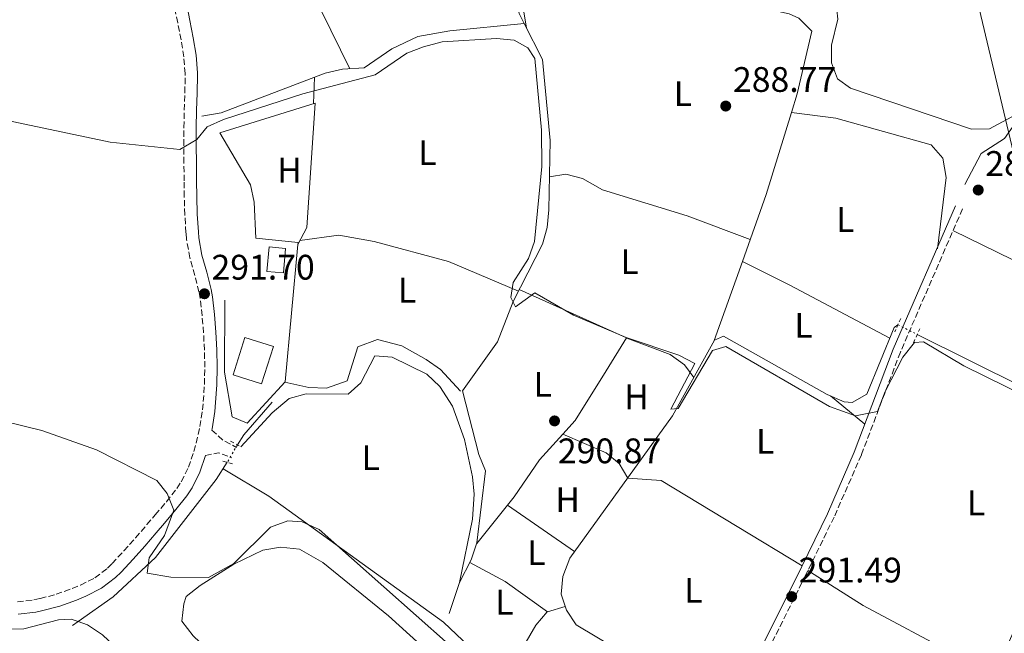
# Model space of a CAD drawing. Units: metres. Extents: x 612039 to 615524, y 4655299 to 4657667.
# Drawn here: x 613692 to 613970, y 4655518 to 4655691 of the extents above; entities that cross this region are included whole.
import ezdxf
from ezdxf.enums import TextEntityAlignment as Align

# ---------------------------------------------------------------- set-up
doc = ezdxf.new("R2010")
doc.units = ezdxf.units.M
doc.header["$MEASUREMENT"] = 0
for name, pattern in [('DGN Style 2', [1.7399219301090239, 1.043953158065414, -0.6959687720436097]), ('DGN Style 3', [2.435890702152634, 1.739921930109024, -0.6959687720436097]), ('DGN Style 5', [1.217945351076317, 0.5219765790327072, -0.6959687720436097]), ('DGN Style 7', [3.4798438602180486, 1.565929737098122, -0.6959687720436097, 0.5219765790327072, -0.6959687720436097])]:
    doc.linetypes.add(name, pattern=pattern)
for name, color, linetype, lineweight in [('Acequia sin especificar', 4, 'Continuous', 0), ('Acequia sin especificar no vista', 4, 'DGN Style 5', 0), ('Camino', 7, 'DGN Style 3', 0), ('Cota de punto acotado terreno', 7, 'Continuous', 0), ('Curva de nivel intermedia', 30, 'Continuous', 0), ('Edificio', 1, 'Continuous', 13), ('Etiqueta de uso rústico', 92, 'Continuous', 0), ('Gasoducto', 7, 'Continuous', 13), ('Línea  de muro-pared o tapia', 1, 'Continuous', 13), ('Línea de cambio de uso (parcela vista)', 92, 'Continuous', 0), ('Línea eléctrica', 6, 'DGN Style 7', 0), ('Margen derecho', 7, 'Continuous', 0), ('Piscina', 1, 'Continuous', 0), ('Pontón-alcantarilla (pasos de agua)', 1, 'DGN Style 2', 0), ('Punto acotado terreno (símbolo)', 7, 'Continuous', 0)]:
    doc.layers.add(name, color=color, linetype=linetype, lineweight=lineweight)
doc.styles.add('Style-Arial', font='arial.ttf')

# ---------------------------------------------------------------- blocks, each defined once
blk = doc.blocks.new('5PATER')
at = {"layer": 'Punto acotado terreno (símbolo)', "linetype": 'Continuous', "lineweight": 0}
h = blk.add_hatch(color=51, dxfattribs=at)
edge = h.paths.add_edge_path()
edge.add_ellipse((0, 0), major_axis=(-0.1095731443231308, -0.1110710700762829), ratio=0.9994222409660317, start_angle=0, end_angle=360)

msp = doc.modelspace()

# ---------------------------------------------------------------- linework, layer by layer
at = {"layer": 'Acequia sin especificar', "color": 4, "linetype": 'Continuous', "lineweight": 0, "extrusion": (-0.5511412592175408, 0.4921465378763124, 0.6738212653548885), "elevation": 1953155.204296274, "flags": 128}
msp.add_lwpolyline([(-3881385.702020572, -1780748.398889811), (-3881388.981187398, -1780749.143245183), (-3881401.286484438, -1780749.413919864)], dxfattribs=at)
at = {"layer": 'Acequia sin especificar', "color": 4, "linetype": 'Continuous', "lineweight": 0}
for points in [[(613959.2400000002, 4655644.5, 285.7400000000052), (613963.9199999999, 4655653.25, 284.9499999999971), (613970.4900000002, 4655657.529999999, 285.2100000000065), (613973.4100000003, 4655661.640000001, 285.0399999999936), (613975.4400000004, 4655666.02, 284.9499999999971), (613990.3600000005, 4655713.67, 285.7400000000052), (613995.9000000004, 4655742.470000001, 285.6900000000023), (614000.7699999996, 4655755.230000001, 285.6100000000006)], [(613834.8399999999, 4655689.99, 289.3899999999995), (613833.4199999999, 4655692.800000001, 289.5099999999948), (613829.8499999996, 4655708.609999999, 288.9799999999959), (613825.8300000001, 4655716.24, 288.9799999999959), (613825.3899999997, 4655736.619999999, 288.4499999999971)], [(613834.8399999999, 4655689.99, 289.3899999999995), (613813.8099999996, 4655687.949999999, 288.320000000007), (613804.8399999999, 4655686.289999999, 288.0500000000029), (613797.4800000006, 4655682.800000001, 287.7899999999936), (613789.5999999996, 4655677.449999999, 287.5299999999988), (613783.5300000003, 4655677.140000001, 287.5299999999988), (613778.6699999999, 4655675.970000001, 287.6900000000023), (613749.29, 4655664.76, 287.6999999999971), (613743.7699999996, 4655663.869999999, 287)], [(613813.6799999997, 4655523.390000001, 292.1499999999942), (613816.5199999996, 4655532.119999999, 291.6199999999953), (613819.9000000004, 4655538.49, 291.3600000000006), (613821.4699999997, 4655543.27, 291.2299999999959), (613823.9199999999, 4655563.609999999, 290.5599999999977), (613822.0499999998, 4655568.25, 290.5599999999977), (613817.3899999997, 4655586.26, 290.5599999999977), (613827.3099999996, 4655600.07, 289.7700000000041), (613831.7100000001, 4655611.460000001, 289.2400000000052), (613840.0199999996, 4655627.710000001, 288.4499999999971), (613841.3099999996, 4655632.4, 288.1900000000023), (613841.7599999999, 4655637.380000001, 287.9799999999959), (613842.1600000003, 4655656.960000001, 288.1900000000023), (613839.9800000006, 4655679.83, 288.9499999999971), (613834.8399999999, 4655689.99, 289.3899999999995)], [(613889.8799999999, 4655496, 291.9499999999971), (613849.5300000003, 4655520.180000001, 291.5299999999988), (613846.7599999999, 4655524.32, 291.5299999999988), (613845.2400000002, 4655528.810000001, 291.320000000007), (613845.7699999996, 4655533.77, 291.3300000000018), (613847.6900000004, 4655538.970000001, 291.1100000000006), (613876.7300000006, 4655579.15, 289.1999999999971), (613888.5999999996, 4655600.59, 289.1999999999971), (613891.1299999999, 4655601.66, 288.7799999999988), (613920.4199999999, 4655585.210000001, 288.7799999999988), (613925.1699999999, 4655583.180000001, 288.9499999999971), (613927.4100000003, 4655582.939999999, 288.9900000000052), (613931.6200000001, 4655585.300000001, 288.9900000000052), (613939.3600000005, 4655604.140000001, 288.9900000000052), (613940.3799999999, 4655604.91, 288.7799999999988)], [(613945.1299999999, 4655461.810000001, 291.4400000000023), (613952.8799999999, 4655477.359999999, 291.6999999999971), (613962.6399999997, 4655494.82, 291.4499999999971), (613977.29, 4655527.730000001, 290.6399999999995), (613984.79, 4655547.600000001, 290.3699999999953), (613993.6200000001, 4655565.100000001, 289.8500000000058), (613995.2699999996, 4655569.939999999, 289.6000000000058), (613992.8799999999, 4655574.83, 289.4900000000052), (613984.2400000002, 4655581.92, 289.320000000007), (613975.7699999996, 4655587.25, 289.1100000000006), (613945.8300000001, 4655602.17, 288.5299999999988)], [(613707.2599999999, 4655519.960000001, 299.3699999999953), (613708.8271000005, 4655521.056500001, 298.9401000000071), (613718.7800000003, 4655528.02, 296.2100000000065), (613730.7100000001, 4655539.210000001, 295.570000000007), (613747.8499999996, 4655561.220000001, 293.429999999993), (613750.9800000006, 4655566.050000001, 292.5299999999988)], [(613683.5300000003, 4655518.800000001, 297.5399999999936), (613693.4800000006, 4655519.050000001, 297.5399999999936), (613703.3200000003, 4655521.560000001, 297.320000000007), (613706.9000000004, 4655521.710000001, 297.2700000000041), (613708.8271000005, 4655521.056500001, 297.295100000003), (613711.5, 4655520.15, 297.3300000000018), (613715.75, 4655517.359999999, 297.4400000000023), (613727.1699999999, 4655506.600000001, 297.4799999999959), (613734.9299999997, 4655502.26, 297.8000000000029), (613750.2000000002, 4655490.25, 297.9400000000023), (613768.5899999999, 4655470.460000001, 297.8000000000029), (613777.1200000001, 4655462.460000001, 297.8000000000029), (613811.5700000003, 4655433.390000001, 296.6300000000047), (613816.0800000001, 4655426.880000001, 296.4799999999959), (613817.2800000003, 4655421.91, 296.4799999999959), (613815.7599999999, 4655407.730000001, 296.4799999999959)]]:
    msp.add_polyline3d(points, dxfattribs=at)
at = {"layer": 'Acequia sin especificar no vista', "color": 4, "linetype": 'DGN Style 5', "lineweight": 0, "extrusion": (0.03658568982210422, -0.01839353946955179, 0.9991612307360723), "elevation": -62883.08257456738, "flags": 128}
msp.add_lwpolyline([(4435279.843623569, 1541401.433201923), (4435279.843623569, 1541395.328072932)], dxfattribs=at)
at = {"layer": 'Acequia sin especificar no vista', "color": 4, "linetype": 'DGN Style 5', "lineweight": 0, "elevation": 292.5299999999988, "flags": 128}
msp.add_lwpolyline([(613753.8200000003, 4655570.99), (613750.9800000006, 4655566.050000001)], dxfattribs=at)
at = {"layer": 'Camino', "color": 7, "linetype": 'DGN Style 3', "lineweight": 0, "extrusion": (0.2431293197860005, 0.3526788679045116, 0.9036070772155277), "elevation": 1791407.165923232, "flags": 128}
msp.add_lwpolyline([(2137096.040979933, -3778193.453642089), (2137091.929284582, -3778192.799989777), (2137087.521870817, -3778193.406952638)], dxfattribs=at)
at = {"layer": 'Camino', "color": 7, "linetype": 'DGN Style 3', "lineweight": 0, "extrusion": (0.07789047214713948, 0.01682751984520182, 0.9968198979377143), "elevation": 126439.053286651, "flags": 128}
msp.add_lwpolyline([(4420979.001739317, -1577958.64280548), (4420979.040143967, -1577962.407513313), (4420976.867944688, -1577965.795750363)], dxfattribs=at)
at = {"layer": 'Camino', "color": 7, "linetype": 'DGN Style 3', "lineweight": 0}
for points in [[(613721.7999999997, 4655541.020000001, 296.2599999999948), (613725.0399999984, 4655544.690000002, 296.070000000007), (613728.2800000015, 4655548.45, 295.7899999999936), (613730.6299999985, 4655551.180000002, 295.4799999999959), (613733.769999999, 4655554.910000003, 294.9700000000011), (613736.7399999973, 4655558.680000001, 294.4700000000013), (613738.0000000001, 4655560.570000002, 294.2200000000011), (613739.9899999973, 4655564.640000002, 293.7500000000001), (613741.5300000017, 4655569.109999999, 293.4100000000035), (613742.2100000012, 4655571.500000001, 293.300000000003), (613743.2699999985, 4655576.149999999, 293.0899999999966), (613743.9799999993, 4655580.870000001, 292.8800000000047), (613744.2099999995, 4655583.210000002, 292.7799999999988), (613744.5399999982, 4655588.06, 292.5599999999978), (613744.6299999974, 4655592.890000002, 292.3500000000059), (613744.5300000013, 4655597.74, 292.1799999999931), (613744.280000001, 4655602.620000003, 292.0599999999977), (613743.8699999999, 4655607.49, 291.9499999999971), (613743.3099999987, 4655612.330000004, 291.8300000000018), (613742.9899999968, 4655614.16, 291.7700000000042), (613741.7999999999, 4655618.850000001, 291.6199999999954), (613740.4200000009, 4655623.789999999, 291.4600000000065), (613739.489999999, 4655629.000000001, 291.300000000003), (613739.3199999989, 4655630.899999999, 291.1999999999971), (613738.9899999981, 4655635.969999999, 290.679999999993), (613738.8399999985, 4655641.050000001, 290.2400000000052), (613738.7899999992, 4655645.550000001, 290.1199999999953), (613738.749999999, 4655650.56, 290.1000000000058), (613738.730000001, 4655655.570000002, 290.0899999999966), (613738.730000001, 4655660.620000003, 289.9799999999959), (613738.8299999972, 4655665.489999998, 289.7100000000065), (613739.0100000005, 4655670.469999999, 289.3899999999995), (613739.0700000008, 4655675.359999999, 289.1799999999931), (613739.0599999975, 4655675.870000001, 289.1699999999983), (613738.6900000009, 4655680.600000002, 289.0899999999965), (613737.9399999998, 4655685.350000002, 289.0099999999948), (613736.980000001, 4655690.210000002, 288.9199999999984), (613736.2999999992, 4655693.54, 288.8500000000059)], [(613958.609999998, 4655637.63, 288.5700000000071), (613941.0599999975, 4655597.170000004, 288.8399999999965), (613930.0599999981, 4655568.180000001, 290.8999999999942), (613922.3599999979, 4655550.600000002, 290.5899999999965), (613913.2800000008, 4655532.080000003, 291.7400000000053), (613901.6999999981, 4655508.910000003, 291.8899999999994), (613875.8599999994, 4655466.030000002, 293.100000000006), (613872.149999999, 4655452, 294.7799999999988), (613868.1099999979, 4655446.989999998, 295.1199999999954), (613839.3599999989, 4655425.260000003, 296.8699999999954), (613816.75, 4655403.750000001, 298.8200000000069), (613806.4300000002, 4655398.140000001, 300.1100000000006), (613796.7600000009, 4655394.719999999, 300.6399999999995), (613765.77, 4655387.550000001, 302.1100000000006), (613711.8599999998, 4655378.2, 302.1100000000006), (613685.6900000002, 4655373.790000001, 303.3600000000007), (613671.3999999985, 4655370.230000002, 303.7799999999989), (613661.1900000004, 4655365.200000001, 303.7799999999989), (613655.920000002, 4655359.77, 303.7799999999989), (613654.1499999973, 4655357.120000001, 303.7799999999989), (613652.6200000007, 4655353.440000001, 303.7799999999989), (613651.6399999994, 4655343.920000002, 304.1999999999972), (613652.2499999997, 4655335.780000002, 304.4100000000036), (613654.5699999998, 4655324.090000002, 304.9700000000013)], [(613691.7099999995, 4655526.670000004, 298.3899999999995), (613696.3399999987, 4655527.220000001, 298.1699999999983), (613698.1200000001, 4655527.570000002, 298.0299999999988), (613702.6599999998, 4655528.77, 297.699999999997), (613707.1599999992, 4655530.399999999, 297.3699999999953), (613709.5399999997, 4655531.390000001, 297.1999999999972), (613713.620000001, 4655533.440000003, 296.8899999999995), (613717.1399999993, 4655536.120000001, 296.5800000000017), (613718.449999999, 4655537.440000001, 296.4700000000012), (613721.7999999997, 4655541.020000001, 296.2599999999948)]]:
    msp.add_polyline3d(points, dxfattribs=at)
at = {"layer": 'Curva de nivel intermedia', "color": 30, "linetype": 'Continuous', "lineweight": 0, "flags": 128}
for points, elevation in [([(613681.7000000004, 4655664.109999999), (613717.8900000004, 4655656.480000001), (613737.5500000009, 4655654.449999999), (613742.39, 4655657.210000002), (613745.3000000003, 4655660.84), (613749.8700000012, 4655662.9), (613772.3300000003, 4655670.17), (613792.7599999999, 4655675.470000001), (613801.6900000017, 4655681.589999998), (613806.380000001, 4655683.42), (613811.6500000015, 4655684.81), (613827.0000000006, 4655685.779999999), (613831.9900000017, 4655685.289999997), (613835.8499999996, 4655683.15), (613837.8400000012, 4655680.119999997), (613839.6900000019, 4655659.88), (613839.7900000003, 4655649.59), (613837.7699999998, 4655628.38), (613836.0900000011, 4655623.579999999), (613831.7300000002, 4655616.890000002)], 290.0000000000001), ([(613831.7300000002, 4655616.890000002), (613831.0599999997, 4655612.579999999), (613832.4099999998, 4655609.989999999), (613837.8500000001, 4655613.939999999), (613848.7100000009, 4655607.57), (613863.6300000007, 4655601.350000001), (613878.5300000005, 4655596.33), (613882.9800000007, 4655593.929999999), (613876.2599999995, 4655581.039999999), (613878.3099999991, 4655581.249999999), (613888.0099999999, 4655597.590000001), (613891.7800000006, 4655598.739999999), (613921.0400000013, 4655581.779999998), (613928.4000000019, 4655579.140000002), (613934.6500000014, 4655580.390000001), (613936.7400000013, 4655586.100000001), (613941.7999999995, 4655595.730000001), (613945.0200000004, 4655599.869999998), (613947.5599999996, 4655600.039999999), (613959.0300000005, 4655593.350000001), (613982.510000001, 4655581.699999998)], 290.0000000000001), ([(613688.2800000008, 4655577.599999999), (613698.650000002, 4655575.06), (613714.03, 4655569.560000001), (613731.0399999998, 4655560.949999999), (613734.0100000004, 4655557.23), (613735.87, 4655552.560000001), (613733.2800000017, 4655545.380000001), (613728.9600000011, 4655539.06), (613728.3799999999, 4655534.719999999), (613735.0600000009, 4655533.640000001), (613745.6600000003, 4655533.51), (613752.8300000007, 4655537.439999999), (613763.2000000018, 4655547.769999998), (613768.1100000005, 4655549.55), (613772.1200000002, 4655549.199999998), (613776.9400000015, 4655547.119999997), (613840.8400000008, 4655490.429999999)], 294.9999999999999)]:
    msp.add_lwpolyline(points, dxfattribs=dict(at, elevation=elevation))
at = {"layer": 'Edificio', "color": 1, "linetype": 'Continuous', "lineweight": 13, "extrusion": (0.05868878532522279, -0.01856538534628029, 0.9981036784542947), "elevation": -50120.37543196574, "flags": 128}
msp.add_lwpolyline([(4623915.417286635, 817435.4369616336), (4623904.310054758, 817435.4369616336), (4623904.306867643, 817443.8846589435), (4623915.414099522, 817443.8846589436), (4623915.417286635, 817435.4369616336)], close=True, dxfattribs=at)
at = {"layer": 'Edificio', "color": 51, "linetype": 'Continuous', "lineweight": 13, "extrusion": (0.05868878532522277, -0.0185653853462803, 0.9981036784542947), "elevation": -50120.37543196578, "flags": 128}
msp.add_lwpolyline([(4623904.310054757, 817435.4369616346), (4623904.306867643, 817443.8846589444), (4623915.414099522, 817443.8846589446), (4623915.417286634, 817435.4369616346), (4623904.310054757, 817435.4369616346)], dxfattribs=at)
at = {"layer": 'Gasoducto', "color": 7, "linetype": 'Continuous', "lineweight": 13}
msp.add_polyline3d([(613374.339999999, 4657145.16, 278.9100000000035), (613467.9948572273, 4656992.162399089, 277.6061999999947), (613556.0700000003, 4656848.280000002, 276.3800000000047), (613566.0176015361, 4656833.946171696, 276.5026000000071), (613669.6700000011, 4656684.59, 277.7799999999988), (613735.4600000015, 4656560.430000001, 278.1999999999971), (613792.2500000007, 4656346.390000001, 279.2299999999959), (613870.9200000024, 4656071.260000003, 282.0299999999988), (613887.8799999985, 4656011.55, 282.3300000000018), (613917.4732897695, 4655887.099747809, 285.7010000000009), (614023.4722976153, 4655441.336422388, 297.7752999999939), (614023.9736399136, 4655439.228100669, 297.8323999999994), (614045.8999999991, 4655347.02, 300.3300000000018), (614050.4099999998, 4655330.460000001, 301.75)], dxfattribs=at)
at = {"layer": 'Línea  de muro-pared o tapia', "color": 1, "linetype": 'Continuous', "lineweight": 13, "extrusion": (0.04511406722655466, 0.01380921531785126, 0.9988863931952338), "elevation": 92272.04136825987, "flags": 128}
msp.add_lwpolyline([(4272104.528049389, -1947355.688067553), (4272099.871821493, -1947366.709634672), (4272099.350980025, -1947366.497681458)], dxfattribs=at)
at = {"layer": 'Línea  de muro-pared o tapia', "color": 1, "linetype": 'Continuous', "lineweight": 13}
for points in [[(613748.8899999997, 4655659.08, 291.5), (613775.7599999999, 4655667.49, 292.0299999999988), (613773.4100000003, 4655632.350000001, 291.2400000000052), (613770.9199999999, 4655627.609999999, 292.3000000000029)], [(613770.9199999999, 4655627.609999999, 292.1000000000058), (613767.3399999999, 4655588.800000001, 292.8800000000047), (613756.6100000005, 4655577.100000001, 293.1399999999995), (613752.3700000001, 4655578.91, 292.8800000000047), (613750.1500000004, 4655591.560000001, 293.1399999999995), (613750.25, 4655611.9, 291.5599999999977)]]:
    msp.add_polyline3d(points, dxfattribs=at)
at = {"layer": 'Línea de cambio de uso (parcela vista)', "color": 92, "linetype": 'Continuous', "lineweight": 0, "extrusion": (0.00499235071460916, -0.01017626565892435, 0.999935757962271), "elevation": -44025.52401802491, "flags": 128}
msp.add_lwpolyline([(613755.1215940638, 4655513.844899652), (613776.4940736615, 4655470.282644018)], dxfattribs=at)
at = {"layer": 'Línea de cambio de uso (parcela vista)', "color": 92, "linetype": 'Continuous', "lineweight": 0, "flags": 128}
for points, elevation in [([(613775.3399999999, 4655667.359999999), (613775.5899999999, 4655674.789999999)], 288.0399999999936), ([(613833.4500000002, 4655614.859999999), (613863.6802000003, 4655601.2105)], 289.1600000000035), ([(613841.4566000003, 4655523.832400001), (613829.4299999997, 4655532.359999999), (613819.5, 4655537.730000001)], 292.1900000000023), ([(613846.4100000003, 4655525.34), (613841.4566000003, 4655523.832400001)], 291.9799999999959), ([(613841.4600000001, 4655523.83), (613841.4566000003, 4655523.832400001)], 292.1900000000023)]:
    msp.add_lwpolyline(points, dxfattribs=dict(at, elevation=elevation))
at = {"layer": 'Línea de cambio de uso (parcela vista)', "color": 92, "linetype": 'Continuous', "lineweight": 0, "extrusion": (0.2272363552805282, -0.05597243076637085, 0.9722297700816025), "elevation": -120806.3141594284, "flags": 128}
msp.add_lwpolyline([(4667376.042026258, 503098.5060560646), (4667351.846200544, 503099.8981950231), (4667331.876830908, 503101.9535014661)], dxfattribs=at)
at = {"layer": 'Línea de cambio de uso (parcela vista)', "color": 92, "linetype": 'Continuous', "lineweight": 0, "extrusion": (0.008019865828416014, 0.02258256993863272, 0.9997128134054606), "elevation": 110347.8428264453, "flags": 128}
msp.add_lwpolyline([(979542.4136556267, -4591297.485795597), (979542.4136556268, -4591273.742206391)], dxfattribs=at)
at = {"layer": 'Línea de cambio de uso (parcela vista)', "color": 92, "linetype": 'Continuous', "lineweight": 0, "extrusion": (0.02138110141092974, -0.010979488351103, 0.9997111079396906), "elevation": -37702.02721557415, "flags": 128}
msp.add_lwpolyline([(4421919.0460246, 1580159.204110898), (4421919.0460246, 1580159.199950369)], dxfattribs=at)
at = {"layer": 'Línea de cambio de uso (parcela vista)', "color": 92, "linetype": 'Continuous', "lineweight": 0, "extrusion": (0.4078328148196723, 0.7900080258996866, 0.4577769262100732), "elevation": 3928478.626967606, "flags": 128}
msp.add_lwpolyline([(1590130.415567075, -2022432.577018641), (1590115.421258524, -2022432.970577243), (1590083.451521988, -2022432.171987339)], dxfattribs=at)
at = {"layer": 'Línea de cambio de uso (parcela vista)', "color": 92, "linetype": 'Continuous', "lineweight": 0, "extrusion": (0.009249620582393208, -0.007580874601612058, 0.9999284848724714), "elevation": -29324.39612207984, "flags": 128}
msp.add_lwpolyline([(613892.3787620172, 4655496.292246168), (613902.0797345235, 4655488.342017717)], dxfattribs=at)
at = {"layer": 'Línea de cambio de uso (parcela vista)', "color": 92, "linetype": 'Continuous', "lineweight": 0, "extrusion": (-0.02942669419635719, 0.0121765643170247, 0.9994927718348481), "elevation": 38915.52820685662, "flags": 128}
msp.add_lwpolyline([(-4536533.695153781, -1212238.98407512), (-4536533.695153781, -1212238.987215183)], dxfattribs=at)
at = {"layer": 'Línea de cambio de uso (parcela vista)', "color": 92, "linetype": 'Continuous', "lineweight": 0, "extrusion": (0.00499266865707958, -0.003469257861098042, 0.9999815185840055), "elevation": -12795.0621661908, "flags": 128}
msp.add_lwpolyline([(613821.0335471251, 4655537.617157984), (613839.9440104165, 4655524.477078907)], dxfattribs=at)
at = {"layer": 'Línea de cambio de uso (parcela vista)', "color": 92, "linetype": 'Continuous', "lineweight": 0}
for points in [[(613835.4800000006, 4655688.720000001, 289.3300000000018), (613834.1500000004, 4655696.74, 288.3399999999965), (613832.9800000006, 4655709.619999999, 288.3399999999965), (613836.3399999999, 4655713.029999999, 288.3399999999965), (613850.1799999997, 4655709.67, 287.9900000000052), (613888.0199999996, 4655697.609999999, 288.3399999999965), (613909.6200000001, 4655692.710000001, 288.3399999999965), (613912.3700000001, 4655691.470000001, 288.0099999999948), (613916.04, 4655687.789999999, 288.0099999999948), (613911.9000000004, 4655670.16, 287.75), (613910.2811000004, 4655664.879899999, 287.8242000000027)], [(613916.1799999997, 4655704.930000001, 286.1600000000035), (613923.1299999999, 4655693.9, 286.1600000000035), (613923.4199999999, 4655691.26, 286.1600000000035), (613921.6299999999, 4655683.859999999, 285.8300000000018), (613921.5899999999, 4655678.92, 285.6600000000035), (613923.29, 4655674.359999999, 285.5), (613927.0099999999, 4655671.75, 284.8399999999965), (613961.1799999997, 4655660.189999999, 285.1999999999971), (613966.2000000002, 4655660.279999999, 285.1900000000023), (613974.9500000002, 4655664.970000001, 284.9700000000012)], [(613910.2811000004, 4655664.879899999, 288.7700000000041), (613922.8799999999, 4655663.300000001, 288.8399999999965), (613949.7300000006, 4655655.730000001, 289.1000000000058), (613953.0599999996, 4655651.970000001, 289.1000000000058), (613954, 4655646.539999999, 288.9199999999983), (613951.5199999996, 4655626.310000001, 288.5099999999948)], [(613759.0800000001, 4655629.4, 290.6600000000035), (613758.5999999996, 4655639.57, 290.6600000000035), (613757.5, 4655644.4, 290.7799999999988), (613748.8899999997, 4655659.08, 291.179999999993)], [(613841.9500000002, 4655646.66, 288.9100000000035), (613846.6100000005, 4655647.430000001, 289.570000000007), (613851.2699999996, 4655646.230000001, 289.570000000007), (613856.9400000004, 4655643.029999999, 289.570000000007), (613880.8499999996, 4655635.630000001, 290.1100000000006), (613898.6500000004, 4655628.960000001, 288.3899999999995)], [(613833.2000000002, 4655614.380000001, 289.1000000000058), (613813.5, 4655622.82, 289.179999999993), (613792.4800000006, 4655628.460000001, 288.8399999999965), (613782.5, 4655630.25, 289.1199999999953), (613771.4900000002, 4655628.689999999, 288.8399999999965)], [(614038.7997000003, 4655581.730000001, 289.0500000000029), (614029.4699999997, 4655592.980000001, 288.8699999999953), (614022.4900000002, 4655598.960000001, 288.6900000000023), (613956.0700000003, 4655631.470000001, 289.0500000000029)], [(613767.2100000001, 4655588.66, 291.25), (613774.0199999996, 4655587.15, 291.25), (613779.0099999999, 4655587.039999999, 291.4799999999959), (613784.8300000001, 4655589.08, 291.25), (613787.8700000001, 4655598.710000001, 291.25), (613793.3700000001, 4655600.75, 291.25), (613800.2400000002, 4655598.930000001, 291.0599999999977), (613807.1399999997, 4655595.109999999, 291.0800000000018), (613811.1699999999, 4655592.24, 291.2200000000012), (613816.7999999998, 4655586.180000001, 291.25)], [(613845.7329000002, 4655573.978800001, 290.8562999999995), (613849.25, 4655577.869999999, 290.6499999999942), (613857.9800000006, 4655591.850000001, 290.6499999999942), (613863.6802000003, 4655601.2105, 289.1600000000035)], [(613863.6802000003, 4655601.2105, 289.1600000000035), (613863.8600000005, 4655601.130000001, 289.1600000000035), (613876.04, 4655596.480000001, 288.8300000000018), (613880.1299999999, 4655593.630000001, 288.1699999999983), (613882.7400000002, 4655590, 288.3500000000058)], [(613754.8399999999, 4655570.449999999, 293.0500000000029), (613763.6500000004, 4655580.01, 292.7200000000012), (613768.4600000001, 4655584.08, 292.7200000000012), (613773.29, 4655585.380000001, 292.7200000000012), (613785.1399999997, 4655585.27, 292.3899999999995), (613788.7000000002, 4655588.470000001, 292.7400000000052), (613792.6600000003, 4655596.109999999, 292.7200000000012), (613797.5700000003, 4655595.74, 292.7200000000012), (613807.29, 4655590.949999999, 292.7200000000012), (613810.9800000006, 4655587.449999999, 292.7200000000012), (613814.54, 4655581.92, 292.7200000000012), (613818.0099999999, 4655572.51, 292.7200000000012), (613820.2400000002, 4655561.99, 292.7200000000012), (613820.7199999997, 4655557.02, 292.7200000000012), (613820.1900000004, 4655549.960000001, 292.7200000000012), (613816.5199999996, 4655532.119999999, 292.7200000000012)], [(613821.4199999999, 4655543.140000001, 291.2400000000052), (613831.9699999997, 4655556.27, 291.4799999999959), (613839.1900000004, 4655566.74, 291.2400000000052), (613845.7329000002, 4655573.978800001, 290.8562999999995)], [(613913.2999999998, 4655536.800000001, 289.5299999999988), (613894.9400000004, 4655547.930000001, 290.7200000000012), (613873.5300000003, 4655560.9, 290.2100000000065), (613864.0599999996, 4655561.609999999, 290.0500000000029), (613861.6600000003, 4655565.720000001, 290.5599999999977), (613858, 4655568.699999999, 290.5099999999948), (613845.7329000002, 4655573.978800001, 290.2301000000007)], [(613873.3099999996, 4655464.460000001, 293.4799999999959), (613864.0300000003, 4655474.66, 293.4799999999959), (613844.3899999997, 4655490.199999999, 293.4799999999959), (613812.0700000003, 4655520.890000001, 293.070000000007), (613762.7599999999, 4655556.480000001, 293.5299999999988), (613749.8099999996, 4655564.24, 293.1499999999942)], [(613834.2599999999, 4655423.26, 297.1999999999971), (613827.2800000003, 4655424.039999999, 296.5399999999936), (613823.1299999999, 4655426.369999999, 296.25), (613805.3499999996, 4655448.449999999, 296.2100000000065), (613781.6500000004, 4655473.960000001, 296.2100000000065), (613763.9400000004, 4655495.58, 296.2100000000065), (613741.3499999996, 4655517.07, 296.3699999999953), (613738.1600000003, 4655521.15, 296.5399999999936), (613738.7199999997, 4655526.100000001, 296.2100000000065), (613739.3700000001, 4655528.130000001, 296.2100000000065), (613743.2800000003, 4655531.25, 295.9199999999983), (613752.8200000003, 4655537.32, 295.8800000000047), (613761.0300000003, 4655541.199999999, 295.5399999999936), (613765.9900000002, 4655542.08, 295.5399999999936), (613771.3799999999, 4655541.49, 295.5399999999936), (613777.9600000001, 4655537.74, 295.5399999999936), (613796.4699999997, 4655522.680000001, 294.8800000000047), (613851.6600000003, 4655472.710000001, 295.2200000000012), (613861.2000000002, 4655462.57, 295.2200000000012), (613862.5099999999, 4655457.720000001, 295.2200000000012), (613862.3200000003, 4655454.130000001, 295.2200000000012), (613860.4500000002, 4655450.310000001, 295.2200000000012), (613858.25, 4655442.119999999, 295.6300000000047)], [(613914.9600000001, 4655535.5, 290.320000000007), (613930.5199999996, 4655525.619999999, 290), (613956.9900000002, 4655511.49, 290.5800000000018), (613963.9299999997, 4655506.33, 290.320000000007), (613966.2297999999, 4655501.9102, 290.320000000007)], [(613841.4566000003, 4655523.832400001, 291.9799999999959), (613841.3499999996, 4655523.800000001, 291.9799999999959), (613838.1500000004, 4655520.029999999, 291.6900000000023), (613832.3300000001, 4655510.140000001, 291.9799999999959), (613830.6600000003, 4655503.24, 291.9799999999959)]]:
    msp.add_polyline3d(points, dxfattribs=at)
at = {"layer": 'Línea eléctrica', "color": 6, "linetype": 'DGN Style 7', "lineweight": 0, "extrusion": (-0.7291083777494052, -0.6843982561336663, 2.228962421556834e-05), "elevation": -3634093.378213038, "flags": 128}
msp.add_lwpolyline([(-2974459.146804776, 365.5625758554622), (-2974160.586213275, 374.3932758576618), (-2974134.930471461, 375.152175857851), (-2974094.344845765, 376.3525758581508)], dxfattribs=at)
at = {"layer": 'Margen derecho', "color": 7, "linetype": 'Continuous', "lineweight": 0}
for points in [[(613739.719999999, 4655694.289999999, 288.8500000000059), (613740.4099999998, 4655690.890000002, 288.9199999999984), (613741.3799999976, 4655685.960000001, 289.0099999999948), (613742.1599999998, 4655681.010000002, 289.0899999999965), (613742.5599999977, 4655676.040000001, 289.1699999999983), (613742.5699999989, 4655675.370000003, 289.1799999999931), (613742.4999999995, 4655670.38, 289.3899999999995), (613742.3200000008, 4655665.390000002, 289.7100000000065), (613742.2299999992, 4655660.580000003, 289.9799999999959), (613742.2299999992, 4655655.580000003, 290.0899999999966), (613742.2499999994, 4655650.580000003, 290.1000000000058), (613742.2899999995, 4655645.580000003, 290.1199999999953), (613742.3399999987, 4655641.120000003, 290.2400000000052), (613742.4899999984, 4655636.13, 290.679999999993), (613742.8099999981, 4655631.170000002, 291.1999999999971), (613742.9600000001, 4655629.460000002, 291.300000000003), (613743.8399999985, 4655624.580000003, 291.4600000000065), (613745.1799999997, 4655619.75, 291.6199999999954), (613746.4200000024, 4655614.88, 291.7700000000042), (613746.7699999987, 4655612.830000003, 291.8300000000018), (613747.35, 4655607.840000001, 291.9499999999971), (613747.7700000001, 4655602.850000001, 292.0599999999977), (613748.0300000017, 4655597.870000003, 292.1799999999931), (613748.1299999978, 4655592.890000002, 292.3500000000059), (613748.0300000017, 4655587.91, 292.5599999999978), (613747.6999999986, 4655582.920000004, 292.7799999999988), (613747.4499999983, 4655580.440000002, 292.8800000000047), (613746.7100000007, 4655575.5, 293.0899999999966), (613746.629999998, 4655575.140000001, 292.6000000000059)], [(613651.5900000003, 4655324.04, 304.9600000000065), (613649.3399999995, 4655335.38, 304.4100000000036), (613648.699999998, 4655343.960000002, 304.1999999999972), (613649.7499999985, 4655354.160000001, 303.7799999999989), (613651.5599999991, 4655358.510000004, 303.7799999999989), (613653.6299999988, 4655361.620000003, 303.7799999999989), (613659.4400000002, 4655367.600000001, 303.7799999999989), (613670.3900000004, 4655372.989999998, 303.7799999999989), (613685.089999999, 4655376.66, 303.3600000000007), (613711.3700000002, 4655381.090000001, 302.1100000000006), (613765.379999999, 4655389.580000003, 302.1100000000006), (613796.1799999997, 4655396.699999999, 300.6399999999995), (613805.5899999999, 4655400.030000002, 300.1100000000006), (613815.5299999998, 4655405.430000001, 298.8200000000069), (613838.02, 4655426.830000004, 296.8699999999954), (613866.6700000007, 4655448.480000001, 295.1199999999954), (613870.2600000004, 4655452.949999999, 294.7799999999988), (613873.9400000017, 4655466.850000002, 293.100000000006), (613899.8899999999, 4655509.910000001, 291.8899999999994), (613911.4300000002, 4655532.989999999, 291.7400000000053), (613920.4899999971, 4655551.460000001, 290.5899999999965), (613928.0300000008, 4655568.950000001, 290.8999999999942), (613939.0399999992, 4655597.989999998, 288.8399999999965), (613956.620000001, 4655638.489999999, 288.5700000000071)], [(613744.8299999987, 4655567.940000003, 293.449999999997), (613743.2300000006, 4655563.300000001, 293.7500000000001), (613741.0399999977, 4655558.820000002, 294.2200000000011), (613739.5699999993, 4655556.630000001, 294.4700000000013), (613736.489999997, 4655552.710000004, 294.9700000000011), (613733.2899999984, 4655548.91, 295.4799999999959), (613730.9300000003, 4655546.170000002, 295.7899999999936), (613727.6800000003, 4655542.390000001, 296.070000000007), (613724.3900000001, 4655538.670000004, 296.2599999999948), (613720.9699999981, 4655535.010000002, 296.4700000000012), (613719.4499999982, 4655533.49, 296.5800000000017), (613715.4800000007, 4655530.460000001, 296.8899999999995), (613710.9999999992, 4655528.210000004, 297.1999999999972), (613708.4299999988, 4655527.130000001, 297.3699999999953), (613703.7100000002, 4655525.430000001, 297.699999999997), (613698.8999999979, 4655524.16, 298.0299999999988), (613696.8799999995, 4655523.760000003, 298.1699999999983), (613691.8900000006, 4655523.170000002, 298.3899999999995)]]:
    msp.add_polyline3d(points, dxfattribs=at)
at = {"layer": 'Piscina', "color": 1, "linetype": 'Continuous', "lineweight": 0, "elevation": 290.9700000000012, "flags": 128}
msp.add_lwpolyline([(613767.4600000001, 4655626.49), (613766.8399999999, 4655619.550000001), (613762.1500000004, 4655619.970000001), (613762.7699999996, 4655626.91), (613767.4600000001, 4655626.49)], close=True, dxfattribs=at)
at = {"layer": 'Piscina', "color": 4, "linetype": 'Continuous', "lineweight": 0, "elevation": 290.9700000000012, "flags": 128}
msp.add_lwpolyline([(613762.1500000004, 4655619.970000001), (613762.7699999996, 4655626.91), (613767.4600000001, 4655626.49), (613766.8399999999, 4655619.550000001), (613762.1500000004, 4655619.970000001)], dxfattribs=at)
at = {"layer": 'Pontón-alcantarilla (pasos de agua)', "color": 1, "linetype": 'DGN Style 2', "lineweight": 0, "extrusion": (-0.02015758775660861, -0.04626530684556965, 0.9987257847068534), "elevation": -227480.0247002436, "flags": 128}
msp.add_lwpolyline([(-1296749.403117222, 4507581.568748686), (-1296749.403117222, 4507577.407522903)], dxfattribs=at)
at = {"layer": 'Pontón-alcantarilla (pasos de agua)', "color": 1, "linetype": 'DGN Style 2', "lineweight": 0, "extrusion": (0.05002363336746068, 0.1097203450025774, 0.9927029172905827), "elevation": 541812.6781208098, "flags": 128}
msp.add_lwpolyline([(1372697.994179514, -4457990.272259815), (1372697.994179514, -4457994.667473122)], dxfattribs=at)
at = {"layer": 'Pontón-alcantarilla (pasos de agua)', "color": 1, "linetype": 'DGN Style 2', "lineweight": 0, "extrusion": (0.08748614541620761, -0.04673917360290682, 0.9950686529135221), "elevation": -163611.6515364713, "flags": 128}
msp.add_lwpolyline([(4395508.759667068, 1644316.33707739), (4395508.759667069, 1644313.010081748)], dxfattribs=at)
at = {"layer": 'Pontón-alcantarilla (pasos de agua)', "color": 1, "linetype": 'DGN Style 2', "lineweight": 0, "elevation": 292.8899999999995, "flags": 128}
msp.add_lwpolyline([(613752.4299999997, 4655565.66), (613749.5199999996, 4655566.430000001)], dxfattribs=at)

# ---------------------------------------------------------------- block references
at = {"layer": 'Punto acotado terreno (símbolo)', "color": 7, "linetype": 'Continuous', "lineweight": 0, "xscale": 10, "yscale": 10, "zscale": 10}
for p in [(613891.7499999994, 4655666.680000001, 288.7700000000045), (613963.0599999983, 4655642.960000002, 288.3500000000063), (613744.5399999982, 4655613.660000001, 291.6999999999971), (613843.3999999979, 4655577.750000001, 290.860000000001), (613910.3700000006, 4655528.120000001, 291.4900000000052)]:
    msp.add_blockref('5PATER', p, dxfattribs=at)

# ---------------------------------------------------------------- texts
at = {"layer": 'Cota de punto acotado terreno', "color": 7, "linetype": 'Continuous', "lineweight": 0, "style": 'Style-Arial'}
for s, p in [('288.77', (613893.8000000018, 4655670.680000001, 288.7700000000041)), ('288.35', (613965.0500000003, 4655646.96, 288.3500000000058)), ('291.70', (613746.5300000024, 4655617.659999999, 291.6999999999971)), ('290.87', (613844.3500000006, 4655565.79, 290.8600000000006)), ('291.49', (613912.3600000005, 4655532.120000001, 291.4900000000052))]:
    msp.add_text(s, height=7.000000000000002, dxfattribs=at).set_placement(p)
at = {"layer": 'Etiqueta de uso rústico', "color": 92, "linetype": 'Continuous', "lineweight": 0, "style": 'Style-Arial'}
for s, p in [('L', (613879.6514203817, 4655670.150009998, 289.070000000007)), ('L', (613807.5114203813, 4655653.50001, 289.4400000000023)), ('H', (613768.5316459886, 4655648.560009997, 289.6100000000006)), ('L', (613925.511420381, 4655634.640009999, 288.3099999999977)), ('L', (613864.6014203802, 4655622.73001, 289.4900000000052)), ('L', (613801.7414203802, 4655614.69001, 289.9799999999959)), ('L', (613913.7114203792, 4655604.750009998, 289.1100000000006)), ('L', (613840.0714203789, 4655588.10001, 290.6100000000006)), ('H', (613866.5216459911, 4655584.550009998, 290.3500000000058)), ('L', (613902.8914203787, 4655572.000009998, 290.3800000000047)), ('L', (613791.5014203786, 4655567.390009999, 293.4799999999959)), ('H', (613847.1216459875, 4655555.490009997, 291.2299999999959)), ('L', (613962.4314203794, 4655554.62001, 290.2899999999936)), ('L', (613838.2514203796, 4655540.530009999, 291.7899999999936)), ('L', (613882.6414203802, 4655529.890009999, 291.4499999999971)), ('L', (613829.2514203786, 4655526.550010001, 292.25))]:
    msp.add_text(s, height=7.000000000000002, dxfattribs=at).set_placement(p, align=Align.MIDDLE_CENTER)

doc.saveas('drawing.dxf')
